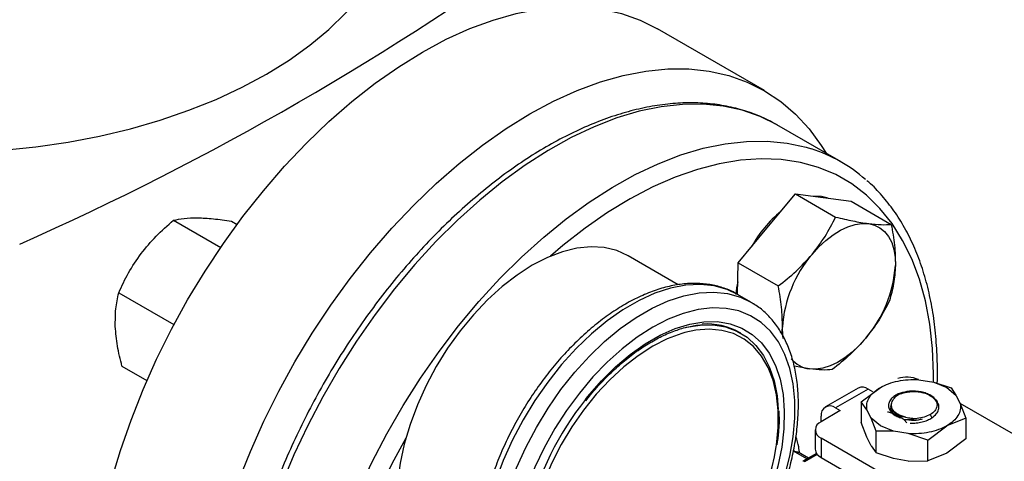
# Model space of a CAD drawing. Extents: x 0.4 to 10.6, y 0.4 to 8.1.
# Drawn here: x 3.3 to 3.6, y 5.3 to 5.5 of the extents above; entities that cross this region are included whole.
import ezdxf

# ---------------------------------------------------------------- set-up
doc = ezdxf.new("R2010")
doc.units = 0
doc.linetypes.add('SLD-SOLID', pattern=[0])
doc.layers.get('0').update_dxf_attribs({"linetype": 'CONTINUOUS'})

msp = doc.modelspace()

# ---------------------------------------------------------------- linework, layer by layer
at = {"color": 7, "linetype": 'SLD-SOLID'}
for p, q in [((3.539924215349974, 5.460025098738906), (3.504970993007857, 5.480203164494803)), ((3.564844358642169, 5.43680789003407), (3.543965221402409, 5.44886115940153)), ((3.54065253986685, 5.415155040005511), (3.550001916111357, 5.426396976446823)), ((3.550001916111357, 5.426396976446823), (3.563088613887972, 5.418842186628603)), ((3.550001916111357, 5.426396976446823), (3.55905985910028, 5.425198461125405)), ((3.55905985910028, 5.425198461125405), (3.568117802089203, 5.423999945803988)), ((3.568117802089203, 5.423999945803988), (3.581204499865819, 5.416445155985769)), ((3.347270412984522, 5.417774487833293), (3.362631122648539, 5.408906938908246)), ((3.366191074985557, 5.417494117247364), (3.367996123921053, 5.416452084648951)), ((3.531303163622342, 5.403913103564196), (3.54065253986685, 5.415155040005511)), ((3.511806555019294, 5.396740015643658), (3.495417600029219, 5.406201157973352)), ((3.531060767945464, 5.393565925718436), (3.531303163622342, 5.403913103564196)), ((3.531303163622342, 5.403913103564196), (3.544389861398958, 5.396358313745978)), ((3.329408259977899, 5.394142717647744), (3.347403413069099, 5.383754336784131)), ((3.535423390434404, 5.391124843295576), (3.531102182327153, 5.393619423637256)), ((3.545516174203759, 5.380667079507833), (3.545743121641477, 5.382968400636643)), ((3.532179665871887, 5.380969600823802), (3.531786828771227, 5.381196380854863)), ((3.33046676883859, 5.370230576758899), (3.338598798260885, 5.365536056025671)), ((3.554509631374819, 5.369329433552498), (3.549581530416757, 5.370173309486312)), ((3.570427706735395, 5.36309888097357), (3.559756147702319, 5.35693832107498)), ((3.571457548782112, 5.358592467805047), (3.577652117040065, 5.363266535347507)), ((3.590179441217852, 5.365800581061194), (3.595054925299598, 5.364998360623289)), ((3.595054925299276, 5.364998360623015), (3.599304555658141, 5.363266535347471)), ((3.595054925299598, 5.364998360623289), (3.600696498141617, 5.363142074714253)), ((3.599304555658947, 5.363266535347398), (3.602304490075983, 5.360813275959414)), ((3.600696498141615, 5.363142074714252), (3.602304490076005, 5.360813275959454)), ((3.573708280005198, 5.362774024999195), (3.563036720972121, 5.356613465100603)), ((3.575254882763506, 5.361881190231123), (3.573708280005198, 5.362774024999195)), ((3.594796650978472, 5.360047697713177), (3.592800648698818, 5.361199965302516)), ((3.596050582462055, 5.358905765978485), (3.594796650978715, 5.36004769771337)), ((3.602304490076005, 5.360813275959454), (3.603694127203376, 5.357998718908652)), ((3.563036720972121, 5.356613465100603), (3.564583323731397, 5.35572063033309)), ((3.571457548782116, 5.358592467805047), (3.571457548782116, 5.351858707710134)), ((3.573262545495542, 5.356034665034795), (3.571457548782116, 5.358592467805047)), ((3.580913813164857, 5.357025300885885), (3.580913813164857, 5.356983054908621)), ((3.581210831107648, 5.357679984750343), (3.581210831107648, 5.357118264400299)), ((3.632911363999461, 5.341185782320645), (3.603656964636658, 5.358073987597235)), ((3.603694127203376, 5.357998718908652), (3.605499123916803, 5.353244877327461)), ((3.564583323731397, 5.35572063033309), (3.558319582558694, 5.352104649522406)), ((3.558396912696621, 5.352149291260805), (3.558396912696621, 5.353934090061403)), ((3.574652182622914, 5.353220107983992), (3.573262545495542, 5.356034665034795)), ((3.583808061659334, 5.353584860719126), (3.584345512986191, 5.353359138889934)), ((3.573262545495636, 5.347104866129702), (3.571457549040424, 5.351858706959073)), ((3.577652117039971, 5.350766848595978), (3.574652182622936, 5.353220107983963)), ((3.576260174557303, 5.349035285380482), (3.574652182622914, 5.353220107983992)), ((3.581901747399643, 5.349035023321437), (3.577652117040777, 5.350766848596979)), ((3.585448325808609, 5.352708161938367), (3.586288897462416, 5.351769570787688)), ((3.593109987401106, 5.346092781053551), (3.599304555658837, 5.350766848595915)), ((3.605499123916806, 5.353244877327461), (3.599304555658855, 5.350766848595939)), ((3.605499123916803, 5.353244877327461), (3.605499123916278, 5.346511117233613)), ((3.556397711044171, 5.349426145218525), (3.556397711044171, 5.343175285984931)), ((3.574652182622625, 5.344290309079437), (3.573262545495576, 5.347104866129613)), ((3.576260174557304, 5.341961510324058), (3.576260174557303, 5.349035285380482)), ((3.58190174739932, 5.349035023320159), (3.576260174557302, 5.34903528538048)), ((3.586777231481067, 5.348232802882253), (3.58190174739932, 5.349035023320159)), ((3.593109987401123, 5.346092781053607), (3.586777231481067, 5.348232802882253)), ((3.558319582558696, 5.346747640914647), (3.558319582558697, 5.34049678168105)), ((3.6012491910408, 5.321964905453463), (3.558319582558696, 5.346747640914647)), ((3.574652182622627, 5.344290309079437), (3.576260174557304, 5.341961510324058)), ((3.593109987401124, 5.339359020958694), (3.593109987401123, 5.346092781053607)), ((3.605499123916081, 5.346511117233912), (3.599304552441803, 5.341837047833693)), ((3.554190309597636, 5.340266712974665), (3.550824411531214, 5.342209804568542)), ((3.556845701939744, 5.34179963834453), (3.552359710692346, 5.339209930720883)), ((3.558319582558697, 5.34049678168105), (3.603171062555227, 5.3146045734102)), ((3.581901747399364, 5.340105224415158), (3.576260174557299, 5.341961510324046)), ((3.599304552441803, 5.341837047833693), (3.593109988057241, 5.339359021121121)), ((3.586777231479894, 5.339303003977315), (3.581901747399332, 5.340105224415019)), ((3.586777231479891, 5.339303003977309), (3.593109987401124, 5.339359020958694))]:
    msp.add_line(p, q, dxfattribs=at)
at = {"color": 8, "linetype": 'SLD-SOLID'}
for p, q in [((3.593891444689327, 5.354427558977539), (3.594355425435528, 5.353623920659532)), ((3.553690981798649, 5.339978457172007), (3.549324548700549, 5.342499160499688)), ((3.552906472903937, 5.339155788058553), (3.557039310224108, 5.341541624259268))]:
    msp.add_line(p, q, dxfattribs=at)
at = {"color": 7, "linetype": 'SLD-SOLID', "flags": 128}
for points in [[(3.280988293892011, 5.439909884919247), (3.291685759465051, 5.440575710723656), (3.302364688520035, 5.441687965637344), (3.312878960341005, 5.443237179485539), (3.323174996608848, 5.445215457829582), (3.333200331082807, 5.447612719816494), (3.342903876956413, 5.45041674954869), (3.352236187184147, 5.453613258333399), (3.361149706452245, 5.457185957494556), (3.369599013509679, 5.461116641376172), (3.377541052624438, 5.465385280114182), (3.384935352985671, 5.469970121704035), (3.391744234933663, 5.47484780284393), (3.397933001966743, 5.479993467988841), (3.403470117546702, 5.485380896008682), (3.408327365801764, 5.490982633805173), (3.412479995308204, 5.496770136206538), (3.415906845217924, 5.502713911427151), (3.418590453089289, 5.508783671350923), (3.420517143871724, 5.514948485872599), (3.421677099590638, 5.521176940510475), (3.422064409377575, 5.52743729648741)], [(3.32016209028406, 5.28510757333023), (3.320437929944109, 5.294185436016845), (3.321264043308576, 5.303535517688544), (3.322636220693118, 5.313110172472361), (3.324547469796315, 5.322860610122223), (3.326988051330832, 5.332737144642868), (3.329945528652604, 5.342689447478281), (3.333404831135112, 5.352666803974487), (3.337348330965848, 5.362618371809797), (3.341755932973607, 5.372493440075621), (3.346605177028869, 5.382241687687649), (3.351871352495474, 5.391813439810544), (3.35752762415036, 5.401159920989533), (3.363545168929709, 5.410233503698934), (3.369893322804668, 5.418987951041109), (3.376539737038218, 5.4273786523591), (3.383450543026919, 5.435362850562313), (3.390590524887551, 5.442899860006848), (3.397923298909184, 5.44995127382021), (3.405411498956223, 5.456481159613935), (3.41301696687768, 5.462456242586803), (3.420700946952355, 5.467846075085595), (3.428424283379113, 5.472623191759358), (3.436147619805872, 5.476763249516536), (3.443831599880547, 5.480245151571784), (3.451437067802003, 5.483051154950351), (3.458925267849043, 5.485166960902213), (3.466258041870675, 5.486581787765229), (3.473398023731307, 5.487288425906009), (3.480308829720008, 5.487283274458564), (3.486955243953558, 5.48656635967349), (3.493303397828517, 5.485141334784199), (3.499320942607865, 5.483015461390885), (3.504970993007857, 5.480203164494803)], [(3.355115312626178, 5.264929507574332), (3.355391152286227, 5.274007370260946), (3.356217265650693, 5.283357451932646), (3.357589443035236, 5.292932106716463), (3.359500692138432, 5.302682544366325), (3.36194127367295, 5.31255907888697), (3.364898750994722, 5.322511381722384), (3.368358053477229, 5.33248873821859), (3.372301553307966, 5.342440306053899), (3.376709155315724, 5.352315374319723), (3.381558399370986, 5.36206362193175), (3.386824574837592, 5.371635374054645), (3.392480846492478, 5.380981855233636), (3.398498391271827, 5.390055437943037), (3.404846545146786, 5.39880988528521), (3.411492959380336, 5.407200586603202), (3.418403765369037, 5.415184784806416), (3.425543747229669, 5.422721794250949), (3.432876521251301, 5.429773208064312), (3.44036472129834, 5.436303093858037), (3.447970189219797, 5.442278176830905), (3.455654169294472, 5.447668009329697), (3.463377505721231, 5.452445126003461), (3.471100842147989, 5.456585183760638), (3.478784822222664, 5.460067085815886), (3.48639029014412, 5.462873089194452), (3.49387849019116, 5.464988895146316), (3.501211264212792, 5.466403722009331), (3.508351246073425, 5.467110360150111), (3.515262052062126, 5.467105208702666), (3.521908466295676, 5.466388293917591), (3.528256620170634, 5.464963269028302), (3.534274164949982, 5.462837395634986), (3.539930436604869, 5.460021506701164), (3.545196612071475, 5.456529951351383), (3.550045856126737, 5.452380521751369), (3.554453458134494, 5.447594362443229), (3.558396957965231, 5.442195862597712), (3.559995197506724, 5.439607251171486)], [(3.56065522697694, 5.424987367630361), (3.558446051130501, 5.425552804923933), (3.556025867880023, 5.425599908227358)], [(3.555383931141569, 5.406650788840689), (3.557572618098831, 5.409075660055612), (3.55987385342751, 5.411225674543504), (3.562248262353108, 5.413064044960374), (3.564655218080596, 5.4145593162787), (3.567053536930145, 5.415685903991658), (3.569402183001299, 5.41642453187113), (3.571660970308612, 5.416762561789313), (3.573791250375, 5.416694209960585)], [(3.573791250375, 5.416694209960585), (3.575756573517906, 5.416220645903687), (3.577523312513463, 5.415349972430931), (3.579061237967624, 5.41409708700683), (3.580344035549475, 5.412483426848357), (3.58134975623673, 5.410536602128214), (3.582061191869595, 5.408289923557126), (3.582466169587143, 5.405781832428339), (3.582557760108338, 5.403055242876438)], [(3.495417600029219, 5.406201157973352), (3.491724756315277, 5.407879877786458), (3.487682857703889, 5.408858261361414), (3.48334527302038, 5.409122538635971), (3.478766549908869, 5.408669386170066), (3.474004268469121, 5.407504502618882), (3.469118317153382, 5.405642537068957), (3.464170139634342, 5.403106904817418), (3.459221962115302, 5.399929492911038), (3.454336010799563, 5.396150259148113), (3.449573729359815, 5.391816729585979), (3.444995006248305, 5.38698340087325), (3.440657421564794, 5.381711054922851), (3.436615522953407, 5.376065994544195), (3.432920139634342, 5.370119209646884), (3.42961774319695, 5.363945484501407), (3.426749863192526, 5.357622457283546), (3.424352564876107, 5.351229643729274), (3.422455995664968, 5.34484743717823), (3.421084006017354, 5.338556097580836), (3.420253849499131, 5.332434742182852), (3.419975965810183, 5.326560350580099), (3.420253849499131, 5.321006796655382), (3.421084006017354, 5.315843919571554), (3.422455995664968, 5.311136645503513), (3.424352564876107, 5.306944171153889), (3.426749863192526, 5.30331921932016), (3.429617743196951, 5.300307375874881), (3.432920139634343, 5.297946516496886), (3.432922679239466, 5.297945050175766)], [(3.531159033409791, 5.397760597210152), (3.530765224579053, 5.395721260891312), (3.530501710833847, 5.393632217816397)], [(3.503453849700266, 5.275866314411418), (3.508465682783672, 5.279073372105764), (3.513418756706538, 5.282870406061429), (3.518255001205756, 5.287212899526944), (3.522917715736395, 5.292049940736804), (3.527352234233742, 5.297324819805374), (3.531506566022935, 5.302975693598443), (3.535332005362089, 5.308936310787429), (3.538783702472583, 5.315136788585638), (3.541821189361715, 5.321504432060032), (3.544408854272909, 5.327964586412873), (3.546516359201007, 5.334441512240942), (3.548118995577636, 5.340859273510819), (3.549197973956585, 5.347142627839429), (3.549740644302881, 5.353217908642195), (3.549740644302881, 5.359013888806386), (3.549197973956585, 5.364462615763891), (3.548118995577636, 5.369500208172954), (3.546516359201006, 5.374067604868492), (3.544408854272909, 5.378111257300262), (3.541821189361715, 5.381583757340647), (3.538783702472583, 5.38444439310161), (3.535332005362089, 5.386659626244358), (3.531506566022935, 5.388203485185701), (3.527352234233741, 5.389057869591114), (3.522917715736394, 5.389212762584614), (3.518255001205756, 5.388666348187474), (3.513418756706537, 5.387425032608909), (3.508465682783672, 5.38550336913913), (3.503453849700266, 5.382923887525327), (3.49844201661686, 5.379716829830981), (3.493488942693994, 5.375919795875316), (3.488652698194775, 5.371577302409801), (3.483989983664137, 5.366740261199941), (3.479555465166789, 5.361465382131372), (3.475401133377596, 5.355814508338303), (3.471575694038442, 5.349853891149317), (3.468123996927948, 5.343653413351108), (3.465086510038817, 5.337285769876713), (3.462498845127623, 5.330825615523874), (3.460391340199525, 5.324348689695803), (3.458788703822896, 5.317930928425926), (3.457709725443947, 5.311647574097316), (3.457167055097651, 5.30557229329455), (3.457167055097651, 5.299776313130359), (3.457709725443947, 5.294327586172854), (3.458788703822896, 5.289289993763791), (3.460391340199525, 5.284722597068253), (3.462498845127624, 5.280678944636484), (3.465086510038817, 5.277206444596098), (3.468123996927949, 5.274345808835136), (3.471575694038443, 5.272130575692387), (3.475401133377596, 5.270586716751044), (3.47955546516679, 5.269732332345632), (3.483989983664138, 5.269577439352132), (3.488652698194776, 5.270123853749271), (3.493488942693995, 5.271365169327838), (3.498442016616861, 5.273286832797616), (3.503453849700266, 5.275866314411418)], [(3.535423390434404, 5.391124843295576), (3.535885338571468, 5.390850974792711), (3.536222744531307, 5.390641634410316)], [(3.514186587431683, 5.382825050407265), (3.51442739433298, 5.3828833216173), (3.518915897867469, 5.383625132421786), (3.523192587493195, 5.383665884681172), (3.527201710020533, 5.383005047127435), (3.530891000406177, 5.38165123478871), (3.534212363107908, 5.379622096679218), (3.537122499083538, 5.376944085717388), (3.539583470260146, 5.373652113871594), (3.541563194114875, 5.369789097029268), (3.54303586191968, 5.365405395522674), (3.543982275197571, 5.360558157604958), (3.544364667656835, 5.356092764721128)], [(3.545948604314364, 5.379283733921546), (3.545834712162684, 5.380241811084749), (3.545743121641477, 5.382968400636643)], [(3.513877062357114, 5.381146259353992), (3.512898323200732, 5.380863857783479), (3.508208233895585, 5.379111303563159), (3.503453849700266, 5.376686422990089), (3.498699465504946, 5.373622008414175), (3.494009376199799, 5.369959500785606), (3.489447007196904, 5.365748429237081), (3.485074056710354, 5.361045741287271), (3.480949661393753, 5.355915032723312), (3.477129596618426, 5.350425687576883), (3.473665522207199, 5.344651939824205), (3.470604283823921, 5.338671869498865), (3.467987279466218, 5.332566346793295), (3.465849899628601, 5.326417938428166), (3.464221048706734, 5.320309791079119), (3.463122754115065, 5.314324506960619), (3.462569868403842, 5.308543026772714), (3.462569868403842, 5.303043535116909), (3.463122754115065, 5.297900403183558), (3.463774147537271, 5.294786502280559)], [(3.572916950608248, 5.379372854672393), (3.570728263650986, 5.376947983457469), (3.568427028322308, 5.37479796896958), (3.566052619396711, 5.372959598552709), (3.563645663669222, 5.371464327234384), (3.561247344819674, 5.370337739521426), (3.558898698748521, 5.369599111641953), (3.556639911441208, 5.369261081723772), (3.554509631374819, 5.369329433552498)]]:
    msp.add_lwpolyline(points, dxfattribs=at)
at = {"color": 8, "linetype": 'SLD-SOLID', "flags": 128}
for points in [[(3.543971131594565, 5.448857746965687), (3.538468516151297, 5.451587299735142), (3.53260723868404, 5.453630217320721), (3.526418571644099, 5.454975599873194), (3.5199355342478, 5.455616269194532), (3.513192716304688, 5.455548807036704), (3.506226093665923, 5.454773573339514), (3.499072836277551, 5.453294704310157), (3.491771109862761, 5.451120090354771), (3.484359872291233, 5.448261333979705), (3.476878665722056, 5.444733687887126), (3.469367405629189, 5.440555973595256), (3.461866167835147, 5.435750481017424), (3.454414974689143, 5.430342849535741), (3.447053581530541, 5.424361931203896), (3.439821264576917, 5.417839636808971), (3.432756611368447, 5.410810765613585), (3.425897314886682, 5.403312819686763), (3.419279972446182, 5.395385803814186), (3.412939890432014, 5.387072012055339), (3.406910895924904, 5.378415802086405), (3.40122515621913, 5.369463358532879), (3.395913007196089, 5.360262446554599), (3.391002791469241, 5.350862156997951), (3.386520707164005, 5.341312644474971), (3.382490668139428, 5.331664859766788), (3.378934176397393, 5.321970277979151), (3.375870207360141, 5.312280623900483), (3.373315108628184, 5.30264759602774), (3.371282512758778, 5.293122590732579), (3.369783264530335, 5.283756428039457), (3.368825363080839, 5.274599080478827), (3.368413919228979, 5.265699406462062), (3.368551128205727, 5.25710488960069), (3.369236257941826, 5.248861385360779), (3.370465652973694, 5.241012876404191), (3.372232753946913, 5.233601237922047), (3.374528132613213, 5.226666014212462), (3.377339542134261, 5.220244207694613), (3.380651982423842, 5.214370081484812), (3.384447780179808, 5.209074976587964), (3.388706683178791, 5.204387144679743), (3.390152408717233, 5.203029660862172)], [(3.419399700155398, 5.184876703395918), (3.414285105570341, 5.188278328004215), (3.409585820418551, 5.192333875312282), (3.405326917419568, 5.197021707220503), (3.401531119663602, 5.202316812117352), (3.398218679374021, 5.208190938327151), (3.395407269852973, 5.214612744845001), (3.393111891186673, 5.221547968554586), (3.391344790213455, 5.228959607036731), (3.390115395181586, 5.236808115993318), (3.389430265445487, 5.245051620233229), (3.38929305646874, 5.253646137094602), (3.389704500320599, 5.262545811111367), (3.390662401770095, 5.271703158671997), (3.392161649998539, 5.281069321365119), (3.394194245867945, 5.290594326660281), (3.396749344599902, 5.300227354533022), (3.399813313637153, 5.309917008611691), (3.403369805379188, 5.319611590399328), (3.407399844403766, 5.329259375107512), (3.411881928709002, 5.338808887630491), (3.41679214443585, 5.348209177187138), (3.422104293458891, 5.35741008916542), (3.427790033164665, 5.366362532718945), (3.433819027671774, 5.375018742687878), (3.440159109685943, 5.383332534446725), (3.446776452126442, 5.391259550319303), (3.453635748608208, 5.398757496246124), (3.460700401816678, 5.405786367441511), (3.467932718770302, 5.412308661836436), (3.475294111928903, 5.41828958016828), (3.482745305074907, 5.423697211649964), (3.49024654286895, 5.428502704227796), (3.497757802961816, 5.432680418519666), (3.505239009530995, 5.436208064612244), (3.512650247102522, 5.439066820987309), (3.519951973517312, 5.441241434942696), (3.527105230905684, 5.442720303972054), (3.534071853544449, 5.443495537669245), (3.540814671487562, 5.443562999827071), (3.54729770888386, 5.442922330505733), (3.5534863759238, 5.44157694795326), (3.55523516723261, 5.441051454189135)], [(3.594964157249297, 5.365013295752562), (3.594969809526663, 5.367704683843197), (3.59462933312998, 5.376012259228122), (3.593745907542545, 5.383954136850335), (3.59232435772857, 5.391486940928279), (3.590372447700184, 5.398569529898244), (3.587900838113097, 5.405163221115318), (3.58492302804179, 5.411232002124575), (3.58145528125225, 5.416742727348626), (3.577516537374927, 5.42166529911726), (3.573128308463036, 5.425972832050481), (3.568314561501178, 5.429641799897142), (3.56310158750599, 5.432652164027156), (3.557517857933722, 5.434987482875555), (3.551593869179018, 5.43663500174061), (3.545361976014187, 5.437585722445593), (3.53885621487865, 5.437834452483698), (3.532112117983718, 5.437379833377707), (3.525166519247969, 5.436224348099529), (3.518057353123162, 5.434374307509064), (3.510823447409413, 5.431839815886476), (3.503504311191219, 5.428634715746115), (3.496139919052535, 5.424776512233516), (3.48877049274946, 5.420286277518343), (3.481436281532953, 5.415188535705528), (3.474177342321385, 5.409511128893102), (3.470168440669434, 5.40609740412197)], [(3.531102182327154, 5.393619423637261), (3.527723531215358, 5.395222608907541), (3.523527828753493, 5.396400061863034), (3.519024562064036, 5.396864572988401), (3.514264754957993, 5.396610879186984), (3.509302337951798, 5.395641854910922), (3.504193537213011, 5.393968479592469), (3.498996237495377, 5.391609713242626), (3.493769326281433, 5.388592281626653), (3.488572026563799, 5.384950373450465), (3.483463225825013, 5.380725252988928), (3.478500808818818, 5.375964792545147), (3.473741001712774, 5.370722930038133), (3.469237735023317, 5.36505905786463), (3.465042032561452, 5.359037349959534), (3.46120143331259, 5.352726034679562), (3.457759452800844, 5.346196621748709), (3.454755090040761, 5.339523092024503), (3.452222385662892, 5.332781059265328), (3.450190036219858, 5.326046913396323), (3.448681069042933, 5.319396954981013), (3.447712581333185, 5.312906530705431), (3.447295546443353, 5.306649179670061), (3.447434689545377, 5.300695800162446), (3.448128434092312, 5.295113846351257), (3.449368919681238, 5.28996656400361), (3.451142091114756, 5.285312273885252), (3.453427857652002, 5.281203710962985), (3.456200320644764, 5.277687426896419), (3.459428066979513, 5.274803262589061), (3.461011053481614, 5.273725862348557)], [(3.465942806106257, 5.270864458266738), (3.463749275086759, 5.272308682247377), (3.46052152875201, 5.275192846554735), (3.457749065759248, 5.278709130621303), (3.455463299222001, 5.28281769354357), (3.453690127788483, 5.287471983661927), (3.452449642199558, 5.292619266009575), (3.451755897652622, 5.298201219820764), (3.451616754550598, 5.304154599328379), (3.45203378944043, 5.310411950363748), (3.453002277150179, 5.316902374639329), (3.454511244327104, 5.323552333054641), (3.456543593770139, 5.330286478923646), (3.459076298148007, 5.337028511682821), (3.462080660908091, 5.343702041407028), (3.465522641419836, 5.350231454337879), (3.469363240668699, 5.356542769617851), (3.473558943130564, 5.362564477522947), (3.47806220982002, 5.36822834969645), (3.482822016926064, 5.373470212203465), (3.487784433932259, 5.378230672647247), (3.492893234671046, 5.382455793108782), (3.49809053438868, 5.38609770128497), (3.503317445602624, 5.389115132900942), (3.508514745320258, 5.391473899250785), (3.513623546059044, 5.393147274569239), (3.51858596306524, 5.394116298845301), (3.523345770171283, 5.394369992646718), (3.52784903686074, 5.39390548152135), (3.532044739322605, 5.392728028565858), (3.535423390434404, 5.391124843295576)], [(3.481512166305373, 5.359321358315029), (3.48234992489677, 5.360365796825748), (3.486747368111928, 5.365401073779743), (3.491362605863861, 5.369966957814102), (3.496135471470377, 5.37400392564782), (3.501003743329135, 5.377459349231435), (3.505903956071397, 5.380288181834149), (3.510772227930155, 5.382453545296838), (3.515545093536671, 5.383927210795275), (3.520160331288604, 5.384689966846004), (3.524557774503763, 5.384731869757419), (3.528680095784814, 5.38405237326099), (3.532473554369583, 5.382660335632699), (3.535888696724068, 5.380573904211882), (3.538881001244893, 5.377820278822894), (3.541411458666487, 5.374435357183806), (3.543447080606525, 5.370463266924757), (3.544961329619936, 5.365955790316799), (3.545934465155086, 5.360971689210819), (3.546353800902053, 5.355575938986928), (3.546213870178085, 5.349838881501036), (3.545516497194165, 5.343835308071166), (3.544270773273634, 5.337643484458263), (3.542492938332884, 5.33134413055229), (3.540206169169216, 5.325019368065036), (3.537440277315842, 5.318751649947996), (3.534231320402957, 5.312622685492067), (3.530621132091387, 5.306712375121976), (3.526656776706845, 5.301097768772052), (3.522389935684469, 5.295852061422499), (3.517876233822277, 5.291043638890893), (3.513174514126861, 5.286735186318471), (3.508346070704804, 5.282982870973441), (3.503453849700266, 5.279835610024752), (3.503453849700266, 5.279835610024752)], [(3.543720176226647, 5.344014880115015), (3.543784945285467, 5.344465694976126), (3.54433783099669, 5.350247175164031), (3.54433783099669, 5.355746666819837), (3.543784945285467, 5.360889798753189), (3.542686650693798, 5.365607018927646), (3.541057799771931, 5.369834535032667), (3.538920419934314, 5.373515177165166), (3.536303415576611, 5.376599170954383), (3.533242177193332, 5.37904481067486), (3.529778102782104, 5.380819023244835), (3.525958038006778, 5.38189781548293), (3.521833642690178, 5.382266598574777), (3.517460692203627, 5.381920385361698), (3.513877062357114, 5.381146259353992)], [(3.422983986738812, 5.346802830006046), (3.418472604320242, 5.338342215607606), (3.41397565587125, 5.329000186380477), (3.409922425971132, 5.319549223030077), (3.406335051956058, 5.310040943440904), (3.4032331268189, 5.30052727853887), (3.400633592199095, 5.291060188662604), (3.398550645853294, 5.281691379774088), (3.396995664112131, 5.272472021058641), (3.395977139746651, 5.263452465456549), (3.395500635583745, 5.254681974652789), (3.395568754123913, 5.246208450026772), (3.396181123327307, 5.23807817103163), (3.397334398645693, 5.230335542431883), (3.399022281289205, 5.22302285178002), (3.401235552628153, 5.216180038456549), (3.403962124541983, 5.209844475534948), (3.407187105440401, 5.204050765662901), (3.41089288159607, 5.198830552074638), (3.415059213344685, 5.194212345766556), (3.419663345627002, 5.190221369780044), (3.424680132269076, 5.186879421441987)], [(3.549556817963718, 5.342489119659128), (3.549524415268403, 5.34262181330096), (3.54946860760514, 5.342846030474311)]]:
    msp.add_lwpolyline(points, dxfattribs=at)
at = {"color": 7, "linetype": 'SLD-SOLID'}
for centre, radius, start, end in [((4.162327773536843, 6.48303983756341), 1.133774153903994, 237.2626494684745, 242.7427270642272), ((2.906376076338052, 6.290512229149766), 0.9633136831781569, 293.9303059341038, 306.0643175331988), ((3.540379891940816, 5.39443310543884), 0.04892800470281907, 48.43179347612225, 72.32514266933616), ((3.571218085458813, 5.389292217667847), 0.04073898722084762, 129.6053233754758, 150.8973495380399), ((3.58616593705431, 5.380316290432248), 0.04050972345543978, 139.4524827468494, 176.2462473729784), ((3.542134944695571, 5.405707353080807), 0.04050972345537347, 319.4524827468214, 356.2462473730107), ((3.521129989445881, 5.362201670148829), 0.02177997381110011, 60.70572426748593, 94.10103306026888), ((3.555609099424343, 5.378211109760062), 0.008949469383595999, 218.7814134517674, 262.9432210928464), ((3.586147084769299, 5.356168791822609), 0.01045450945963463, 67.80922860453418, 105.5532524228934), ((3.571786232401264, 5.360091076645456), 0.003300375563571238, 54.38242252523553, 114.307119059216), ((3.560944320900427, 5.2962808046261), 0.1014079809138271, 141.5630697492566, 165.5433871067729), ((3.56122548466136, 5.354392929936081), 0.00286554591488311, 50.79671476423447, 189.2140369905084), ((3.559336164099349, 5.349426145218527), 0.002864929900486305, 110.7834207994731, 249.2165792005672), ((3.450694820698271, 5.359694048078612), 0.09433744261538705, 317.9336162621192, 350.43287246527), ((3.559681550036891, 5.343502755649621), 0.003300126499300907, 185.6947992511667, 245.6253417064366)]:
    msp.add_arc(centre, radius, start, end, dxfattribs=at)
at = {"color": 8, "linetype": 'SLD-SOLID'}
msp.add_arc((3.5525874207124, 5.338721424307138), 0.0005389491343971988, 53.70168826481093, 115.0190959351223, dxfattribs=at)
at = {"color": 7, "linetype": 'SLD-SOLID'}
for points, knots in [([(3.543971487037071, 5.448857541739745), (3.543015124398864, 5.449385620638739), (3.540319822543001, 5.450873897135162), (3.53562364673129, 5.452846316432415), (3.529819275823346, 5.454578313859282), (3.523738167147591, 5.455675750746392), (3.517410454573811, 5.456143845909724), (3.510860229473415, 5.455975458761956), (3.504116987965129, 5.455169210579686), (3.497212917903422, 5.453726221581284), (3.490182830077279, 5.451652160478427), (3.483062815255697, 5.448957082018545), (3.475889254456392, 5.445655185364688), (3.468698169905856, 5.441764269628984), (3.461524934209082, 5.437305251324029), (3.454403928424699, 5.432301616278138), (3.447368510833118, 5.426779027213498), (3.440451038746926, 5.4207650327445), (3.433683143791729, 5.414289117225621), (3.427095707420905, 5.407382608869204), (3.420718799329983, 5.400078586645495), (3.414581588175055, 5.392411775327822), (3.408712234346404, 5.38441842420336), (3.403137773254256, 5.376136168635517), (3.397883995852401, 5.367603875637994), (3.392975345294442, 5.358861500065718), (3.388434817947311, 5.349949941942159), (3.384283819153327, 5.34091080120728), (3.380542062176682, 5.331786152606002), (3.377227487065994, 5.322618309902961), (3.374356230087278, 5.313449690827916), (3.37194257891275, 5.304322629370797), (3.369998943690903, 5.29527920059568), (3.368535842285399, 5.286361065457386), (3.367561895520786, 5.277609345283336), (3.367083822302548, 5.26906453494648), (3.367106422645656, 5.260766471125574), (3.367632499503444, 5.2527544603339), (3.368662683577145, 5.245067600277217), (3.370194945933016, 5.237744441789238), (3.372224645242361, 5.230823572487404), (3.374742182122808, 5.224340572902357), (3.377739246988788, 5.21833748211206), (3.381182939264135, 5.212825157330735), (3.385110445358563, 5.207917852828642), (3.387958327752812, 5.204783209529473), (3.389599006760357, 5.203455705447448), (3.389667945557627, 5.203399925776736)], [0, 0, 0, 0, 0.0123004360420053, 0.03466612639124008, 0.05704939661454286, 0.07949579856331786, 0.1020414338556231, 0.1247040697499681, 0.1474832844588192, 0.1703647985628907, 0.1933267345127443, 0.2163454695459487, 0.2393996719329022, 0.2624722657599651, 0.2855501152812714, 0.3086236249196944, 0.3316886634425201, 0.3547432423802991, 0.3777868448149717, 0.4008199251867158, 0.4238435569535547, 0.4468591948751786, 0.4698685206909078, 0.4928733469229509, 0.5158755597615424, 0.5388770871058541, 0.5618796883333205, 0.5848848726180669, 0.6078946160064559, 0.6309108894950723, 0.6539356335849535, 0.6769707117903472, 0.7000178301236735, 0.7230784048683931, 0.7461533545363468, 0.7692427846695882, 0.7923455284555451, 0.8154585078219847, 0.8385748606117671, 0.8616819878342364, 0.884764034589116, 0.9078000227997719, 0.930764974802003, 0.9536331632425619, 0.9763837291721593, 0.999007680783762, 1, 1, 1, 1]), ([(3.596203169282727, 5.364620545927688), (3.596203278449677, 5.364622497665614), (3.59636267543025, 5.367472271650697), (3.596225802208041, 5.372949554487453), (3.595748680331481, 5.38098492818218), (3.594705377805289, 5.388665529409909), (3.59317662176988, 5.395990354346216), (3.591146009921199, 5.40291081391355), (3.588628621973747, 5.409393788713541), (3.585631869757525, 5.415397384763518), (3.582186787548836, 5.420907725923214), (3.578264490316198, 5.425822405915497), (3.575281938893134, 5.429070707195766), (3.573499506226529, 5.430501844940093), (3.573293211578826, 5.430667481523349)], [0, 0, 0, 0, 6.802955421852148e-05, 0.09933139652004966, 0.1986387417332665, 0.2979605812144508, 0.3972427820759937, 0.4964172220723643, 0.5953937666923532, 0.6940650967763453, 0.7923206720469659, 0.8900708698361386, 0.987277055899842, 1, 1, 1, 1]), ([(3.336694642972383, 5.406908064046276), (3.338274025955416, 5.408840109739098), (3.341467855553759, 5.412747094166169), (3.345322122414683, 5.416086469439782), (3.347270412984522, 5.417774487833293)], [0, 0, 0, 0, 0.4945107227546372, 0.9999999999999999, 0.9999999999999999, 0.9999999999999999, 0.9999999999999999]), ([(3.347270412984522, 5.417774487833293), (3.348347123757639, 5.418017093685425), (3.350520286478401, 5.41850675349645), (3.353554940146057, 5.418557938759594), (3.355086050491611, 5.418583763876566)], [0, 0, 0, 0, 0.4954579621810958, 1, 1, 1, 1]), ([(3.355086050491611, 5.418583763876566), (3.356754116235744, 5.418512430399476), (3.360127280188273, 5.41836817978203), (3.36415507028212, 5.417787596082182), (3.366191074985557, 5.417494117247364)], [0, 0, 0, 0, 0.494510722753977, 1, 1, 1, 1]), ([(3.555383931141569, 5.406650788840689), (3.556867651430158, 5.408582350336462), (3.559868031812204, 5.412488355574244), (3.562007258000526, 5.416708798173713), (3.563088613887972, 5.418842186628603)], [0, 0, 0, 0, 0.4945107285290756, 0.9999999999999999, 0.9999999999999999, 0.9999999999999999, 0.9999999999999999]), ([(3.563088613887972, 5.418842186628603), (3.565019352218446, 5.418382169909659), (3.56891622838716, 5.417453702203302), (3.572156431631402, 5.41694890258702), (3.573791250375, 5.416694209960585)], [0, 0, 0, 0, 0.495457963476909, 1, 1, 1, 1]), ([(3.573791250375, 5.416694209960585), (3.57522613761904, 5.416541228517255), (3.578127767778425, 5.416231869317331), (3.580171443642277, 5.416373541976498), (3.581204499865819, 5.416445155985769)], [0, 0, 0, 0, 0.4945107285289654, 1, 1, 1, 1]), ([(3.581204499865819, 5.416445155985769), (3.58161685839206, 5.414159399366477), (3.582449135914349, 5.409545977466359), (3.582521333427846, 5.405231884252373), (3.582557760108338, 5.403055242876438)], [0, 0, 0, 0, 0.4954579634767841, 1, 1, 1, 1]), ([(3.329408259977899, 5.394142717647744), (3.330399017504688, 5.396327041901237), (3.332398697786706, 5.400735739308162), (3.335254015279269, 5.404838200124765), (3.336694642972383, 5.406908064046276)], [0, 0, 0, 0, 0.4954579668050696, 1, 1, 1, 1]), ([(3.544389861398958, 5.396358313745978), (3.54636792977135, 5.397918681084538), (3.550360333806013, 5.401068024628458), (3.553699288260995, 5.404778631628268), (3.555383931141569, 5.406650788840689)], [0, 0, 0, 0, 0.4954579634770294, 0.9999999999999999, 0.9999999999999999, 0.9999999999999999, 0.9999999999999999]), ([(3.582557760108338, 5.403055242876438), (3.582426050205647, 5.401018543729154), (3.582159706332617, 5.396899929046426), (3.581138063065467, 5.393355781182186), (3.580621633354652, 5.391564252460305)], [0, 0, 0, 0, 0.4945107285289442, 1, 1, 1, 1]), ([(3.531367681971682, 5.39337225521993), (3.530960165964771, 5.39364007748547), (3.529376633120467, 5.394680785940408), (3.526263511368195, 5.395875194184816), (3.522096726993037, 5.396928692791747), (3.517669055672124, 5.397310556305873), (3.513041724556103, 5.397069399904495), (3.508241331858795, 5.396187856621279), (3.503314654445704, 5.394672099077696), (3.498313267436344, 5.392533431771356), (3.493292797277212, 5.389795319556937), (3.488308185471403, 5.386490004153632), (3.483411123483885, 5.38265601842946), (3.478649724599928, 5.378336010682637), (3.47406876190586, 5.373575368591348), (3.469710913955921, 5.36842254681763), (3.465616818133251, 5.362928865561322), (3.461824920580898, 5.357148245742336), (3.458371222981517, 5.351136853435602), (3.455289097504929, 5.344952861475363), (3.452608837632055, 5.338655716365435), (3.45035742677481, 5.332305531508506), (3.448558363156275, 5.325962278325667), (3.447231739457271, 5.319685501169387), (3.446394300607314, 5.313533928910712), (3.446059564695324, 5.307565333457181), (3.446237837944744, 5.301836685627905), (3.446935897806631, 5.29640616706844), (3.448154989394011, 5.291332673937767), (3.449889777443579, 5.286678595672747), (3.452119509446135, 5.282497676354426), (3.454827332557314, 5.278866796671356), (3.457760247664118, 5.27591176092373), (3.459962353699036, 5.274466017232501), (3.460961899675383, 5.273809787574855)], [0, 0, 0, 0, 0.01064913613159196, 0.04138059988278692, 0.07211754055426242, 0.1030662436673192, 0.1343749535804796, 0.1660816536098543, 0.1981284783930168, 0.2304085200315812, 0.2628141630280386, 0.2952628345241196, 0.3276961990773545, 0.3600963056701647, 0.3924589642882427, 0.4247877122696837, 0.4570901001282989, 0.4893756341901794, 0.5216547361458516, 0.5539381384010972, 0.5862334057475576, 0.6185517619020527, 0.6509043466501182, 0.683301699083181, 0.7157526239032114, 0.7482619255532632, 0.7808262559435198, 0.8134272054972972, 0.846000528885965, 0.8784547994149446, 0.91066526230262, 0.9425046672163274, 0.9739026061273257, 0.9999999999999999, 0.9999999999999999, 0.9999999999999999, 0.9999999999999999]), ([(3.545743121641477, 5.382968400636643), (3.545709077827885, 5.385100787367572), (3.545640234400174, 5.389412901560264), (3.544809691781963, 5.39402629357662), (3.544389861398958, 5.396358313745978)], [0, 0, 0, 0, 0.4945107285289296, 1, 1, 1, 1]), ([(3.32829282090301, 5.383136108463848), (3.328287014995013, 5.38509164386869), (3.328275274283125, 5.389046129159906), (3.329027844040163, 5.392431466130803), (3.329408259977899, 5.394142717647744)], [0, 0, 0, 0, 0.494510729167603, 1, 1, 1, 1]), ([(3.502648276420222, 5.274085806830704), (3.503532869488163, 5.27461310264685), (3.506087975661096, 5.276136172229487), (3.510273372447026, 5.279082061259999), (3.515134588595835, 5.283061832498408), (3.519845900592519, 5.28752193290132), (3.524363697491816, 5.292406193538416), (3.528645831816946, 5.297667942769687), (3.532652329406665, 5.303254324909076), (3.53634545022611, 5.309110889659177), (3.539689955398822, 5.315180758862407), (3.542653377373183, 5.321405327442586), (3.545206404995086, 5.327724878149599), (3.54732310538144, 5.334079284668204), (3.548981013271868, 5.340408655204594), (3.550161059320804, 5.34665365868671), (3.550847491504153, 5.352755858920805), (3.551027749228344, 5.358657748758168), (3.550692556285771, 5.364302228176235), (3.549836440868708, 5.369630695557657), (3.548460435017736, 5.374584178748494), (3.54657191912728, 5.379098789778214), (3.544198777092909, 5.383127108330065), (3.541349918006807, 5.386574982871624), (3.538694621444751, 5.389059469851296), (3.536866942815751, 5.390153686848718), (3.536267153768302, 5.390512775892148)], [0, 0, 0, 0, 0.02312326859992637, 0.06679049212483959, 0.1104218085156248, 0.1540051468474484, 0.1975387210673075, 0.2410293335989109, 0.2844881569519592, 0.3279284596792396, 0.3713644894595283, 0.4148093102903189, 0.4582746628255573, 0.5017756587086099, 0.5453271440389125, 0.588942808263781, 0.6326332842307213, 0.6764024518685957, 0.7202408434530978, 0.7641085658347608, 0.8079071067521438, 0.8514983349286884, 0.894706851731764, 0.9373751790074781, 0.9794484210004089, 1, 1, 1, 1]), ([(3.580621633354652, 5.391564252460305), (3.579562942118581, 5.389473139998176), (3.577426148860396, 5.385252575154583), (3.574429091853887, 5.381344594958977), (3.572916950608248, 5.379372854672393)], [0, 0, 0, 0, 0.4954579634768482, 0.9999999999999999, 0.9999999999999999, 0.9999999999999999, 0.9999999999999999]), ([(3.33046676883859, 5.370230576758899), (3.329921127021729, 5.3724376677226), (3.328819839216471, 5.376892315970423), (3.328469554344508, 5.381042278122141), (3.32829282090301, 5.383136108463848)], [0, 0, 0, 0, 0.4954579668057175, 1, 1, 1, 1]), ([(3.481681834064446, 5.358942254830295), (3.482180772176151, 5.359592368727781), (3.483953695138339, 5.361902478598825), (3.487245995214737, 5.365506052770342), (3.491493248632907, 5.369688214294292), (3.495878843963919, 5.373382014627591), (3.500329379669117, 5.376573011340188), (3.504794054161447, 5.379215514595489), (3.50922078785067, 5.381295346582925), (3.513539675718624, 5.382748604205049), (3.516991040743687, 5.383548466189925), (3.51890317097354, 5.383639362356125), (3.519501530764226, 5.383667806344997)], [0, 0, 0, 0, 0.04437883271164438, 0.1576954129254131, 0.2709373954929081, 0.3840860850172559, 0.497128049914274, 0.610061441864187, 0.7229074196561326, 0.8357219104125975, 0.9485927256599784, 1, 1, 1, 1]), ([(3.572916950608248, 5.379372854672393), (3.571267476603375, 5.377536980760263), (3.567931908920587, 5.373824475032449), (3.563940496846906, 5.370673276585097), (3.56192288086564, 5.369080379577685)], [0, 0, 0, 0, 0.4945107285290127, 1, 1, 1, 1]), ([(3.56192288086564, 5.369080379577685), (3.560911519671486, 5.369009651173061), (3.558870254279248, 5.368866897579744), (3.555971948483482, 5.369174324000227), (3.554509631374819, 5.369329433552498)], [0, 0, 0, 0, 0.4954579634770392, 1, 1, 1, 1]), ([(3.583506330643623, 5.361170160738116), (3.582986184009789, 5.360893890657336), (3.581947707832565, 5.36034231562309), (3.580892239879941, 5.359271362561754), (3.580307177438498, 5.358111543806602), (3.58024590782355, 5.356933176707258), (3.580663484977666, 5.355818595571138), (3.581516450206213, 5.354819524210589), (3.58273792802922, 5.353956097370891), (3.583810416623226, 5.353557840868056), (3.584345512985408, 5.353359138889243)], [0, 0, 0, 0, 0.1320462448972951, 0.2636311968549075, 0.3946988028811571, 0.5216019839160284, 0.642961871731277, 0.7618095132282718, 0.8811597030584739, 1, 1, 1, 1]), ([(3.581682504007435, 5.359040351502421), (3.581898404608498, 5.35940481074604), (3.582317239922564, 5.360111841671446), (3.583166606062302, 5.360674941155637), (3.58357814221509, 5.360947774960187)], [0, 0, 0, 0, 0.5154785038705091, 1, 1, 1, 1]), ([(3.590050088211157, 5.361983230795865), (3.589402683945274, 5.362025903554306), (3.588158012192772, 5.362107944374598), (3.585863052394615, 5.361917194403104), (3.584419376396006, 5.361459577982396), (3.583506330643623, 5.361170160738116)], [0, 0, 0, 0, 0.2849015372117271, 0.5477395103790555, 1, 1, 1, 1]), ([(3.583507215555995, 5.361169422598534), (3.584138711702913, 5.361367280291795), (3.585308880282784, 5.361733912546111), (3.586656286159413, 5.361822963365117), (3.587276547559544, 5.361863956793033)], [0, 0, 0, 0, 0.5396625390396919, 0.9999999999999999, 0.9999999999999999, 0.9999999999999999, 0.9999999999999999]), ([(3.595766030929941, 5.35916490168809), (3.595758842818827, 5.359179366690705), (3.595567791289959, 5.359563829426579), (3.594775262925453, 5.360216835158205), (3.593456189398867, 5.361033813600432), (3.591845805542099, 5.361647941728128), (3.590649032357512, 5.361871398370463), (3.590050088211157, 5.361983230795865)], [0, 0, 0, 0, 0.01005070713532218, 0.2671359601878066, 0.5163536314045226, 0.7579514939781015, 1, 1, 1, 1]), ([(3.593588775212641, 5.360744989550517), (3.593657485529687, 5.360720146274762), (3.594239506226185, 5.360509707707743), (3.594668176857371, 5.360183574394441), (3.595046240877565, 5.359895942673078)], [0, 0, 0, 0, 0.1180547658513237, 1, 1, 1, 1]), ([(3.585901038860662, 5.353629388047859), (3.585451059450969, 5.353745188788295), (3.584550705781487, 5.353976891882559), (3.583389991602755, 5.354519379994655), (3.582420944085615, 5.355176609140053), (3.581508221470932, 5.356165479261503), (3.580990556902177, 5.357521809045163), (3.581457416843828, 5.358546376729026), (3.581682504007435, 5.359040351502421)], [0, 0, 0, 0, 0.1294600072976436, 0.2590336137843032, 0.3899624073857438, 0.521150416244179, 0.7691322707604658, 1, 1, 1, 1]), ([(3.58123749916574, 5.357122579240588), (3.581245396004188, 5.35691259418082), (3.581263360150476, 5.356434909046836), (3.581667831324164, 5.355716116722201), (3.582359080209025, 5.355006486849351), (3.583331310056741, 5.354402352143053), (3.584514069375485, 5.353915086683292), (3.585438862684667, 5.353724687358349), (3.585901215121043, 5.353629496799661)], [0, 0, 0, 0, 0.1356064822718948, 0.3084848070826806, 0.4813736002312249, 0.6542493364207412, 0.8271411999877966, 1, 1, 1, 1]), ([(3.594486543383498, 5.353396816231252), (3.595000914298687, 5.353794505243865), (3.596024752211105, 5.35458609177499), (3.596751089646013, 5.356027702590666), (3.596847074393024, 5.357517065920828), (3.596315190084695, 5.358444390322178), (3.596050546550329, 5.358905788418032)], [0, 0, 0, 0, 0.2536269992352607, 0.5048359651807708, 0.7536269481654123, 1, 1, 1, 1]), ([(3.544026164302577, 5.344541883041821), (3.544216998570624, 5.345966064825869), (3.544658207180949, 5.349258771488175), (3.544826147286996, 5.352961342579829), (3.544673132793011, 5.355128918142807), (3.544638953712223, 5.355613092800709)], [0, 0, 0, 0, 0.3718367858252505, 0.8596862252350832, 0.9999999999999999, 0.9999999999999999, 0.9999999999999999, 0.9999999999999999]), ([(3.585448296793833, 5.352707987244973), (3.584520161534433, 5.353357425703232), (3.583139731616062, 5.354323345561184), (3.581318971656136, 5.354968707264606), (3.580447495993779, 5.355154949760406), (3.580008929379876, 5.355248675545618)], [0, 0, 0, 0, 0.5047956843758168, 0.7507904244776226, 0.9999999999999999, 0.9999999999999999, 0.9999999999999999, 0.9999999999999999]), ([(3.585901038860662, 5.353629388047859), (3.586512576255738, 5.353481772958213), (3.587706678319787, 5.353193536319455), (3.589000138290913, 5.353186911780481), (3.589631176543502, 5.353183679877222)], [0, 0, 0, 0, 0.5121315953528545, 1, 1, 1, 1]), ([(3.587360727277634, 5.351650240278411), (3.588026142276477, 5.351655404281898), (3.589352172915387, 5.351665695043088), (3.591280172917775, 5.352014240682448), (3.593055846891661, 5.352572894674505), (3.594010820213387, 5.353122838345111), (3.594486553352056, 5.353396800373742)], [0, 0, 0, 0, 0.2527342721531544, 0.5036456782016866, 0.7527342450009037, 1, 1, 1, 1]), ([(3.593891444689599, 5.354427558977086), (3.593267551569147, 5.354121901164017), (3.59201976260907, 5.353510584205702), (3.59042740185328, 5.353292517385482), (3.589631219740355, 5.353183483737768)], [0, 0, 0, 0, 0.499998910403551, 1, 1, 1, 1]), ([(3.589631214054627, 5.353183483237434), (3.588948018170545, 5.353022915848229), (3.587558513159336, 5.352696348904346), (3.586159475413257, 5.35270414591698), (3.585448320634194, 5.35270810927166)], [0, 0, 0, 0, 0.4916829220259938, 1, 1, 1, 1]), ([(3.586939218189456, 5.352760234676424), (3.586993210817727, 5.352747436126744), (3.587962719997739, 5.35251762120933), (3.589661687378722, 5.352588308357809), (3.590989109269841, 5.352963606649578), (3.591431583233547, 5.353088706080168)], [0, 0, 0, 0, 0.0378293697148766, 0.6792764565716297, 1, 1, 1, 1]), ([(3.551356475338773, 5.341808380182514), (3.551262556783763, 5.342506750807649), (3.551007447723376, 5.344403720729755), (3.550477043136392, 5.346113128595507), (3.550141907319182, 5.347193216920707)], [0, 0, 0, 0, 0.368150605340398, 1, 1, 1, 1]), ([(3.549324548700569, 5.342499160499758), (3.549653511490503, 5.342477351709161), (3.550303752229325, 5.342434243599235), (3.550774042586624, 5.342213260931651), (3.551006408712512, 5.342104075434738)], [0, 0, 0, 0, 0.5059092276046491, 1, 1, 1, 1])]:
    msp.add_open_spline(points, degree=3, knots=knots, dxfattribs=at)
for points in [[(3.573262545494434, 5.356034665033902), (3.573208783104765, 5.356696139409021), (3.573101258325427, 5.358019088159257), (3.573923220337583, 5.35996092242464), (3.575380542325604, 5.361774235131802), (3.576894925467959, 5.362769101942185), (3.577652117039138, 5.363266535347378)], [(3.577652117040082, 5.363266535347463), (3.578513790335321, 5.363703652737163), (3.580237136925799, 5.364577887516563), (3.583378227008133, 5.365419181592695), (3.586741947081571, 5.365893690162016), (3.589033609839089, 5.365831617428102), (3.590179441217848, 5.365800581061144)], [(3.583578142215026, 5.360947774960228), (3.584262897696322, 5.361218797709561), (3.585632408658915, 5.361760843208226), (3.588110472805919, 5.36203571893679), (3.590622449349375, 5.361897296359313), (3.59207458224915, 5.361432408988236), (3.592800648699038, 5.361199965302697)], [(3.594796650978715, 5.36004769771337), (3.595222595893833, 5.359597172241394), (3.59607448572407, 5.358696121297437), (3.596237745913595, 5.357135981034892), (3.595579024860569, 5.35561996194637), (3.594453971413192, 5.354825026633613), (3.593891444689503, 5.354427558977234)], [(3.580913813164857, 5.356734504538784), (3.581017087556734, 5.356193463761075), (3.581223636340487, 5.355111382205654), (3.582494152586285, 5.354283716975066), (3.583129410709184, 5.353869884359772)], [(3.603694127204485, 5.357998718908216), (3.603747889594153, 5.357337244533096), (3.603855414373491, 5.35601429578286), (3.603033452361336, 5.354072461517477), (3.601576130373315, 5.352259148810316), (3.60006174723096, 5.351264281999931), (3.599304555659781, 5.350766848594739)], [(3.599304555658837, 5.350766848595915), (3.598442882363598, 5.350329731206214), (3.59671953577312, 5.349455496426814), (3.593578445690785, 5.348614202350681), (3.590214725617348, 5.348139693781361), (3.58792306285983, 5.348201766515276), (3.586777231481071, 5.348232802882232)]]:
    msp.add_open_spline(points, degree=3, dxfattribs=at)

doc.saveas('drawing.dxf')
